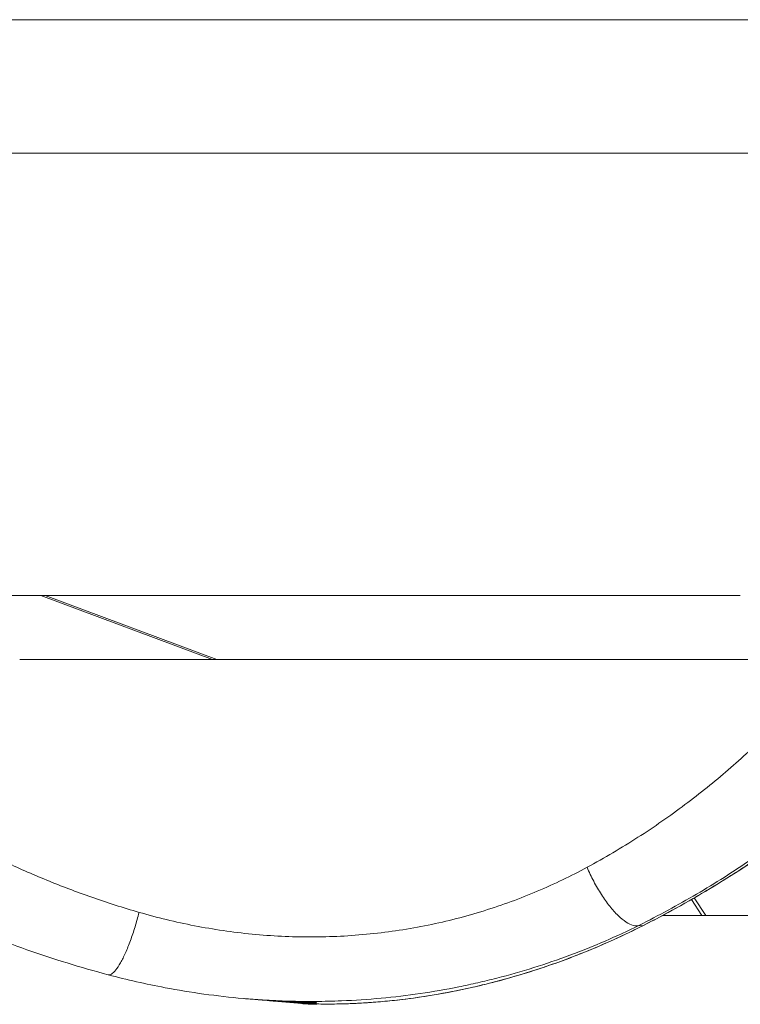
# Model space of a CAD drawing. Units: inches. Extents: x 71962 to 82532, y -92893 to -88241.
# Drawn here: x 75080 to 75137, y -91047 to -90970 of the extents above; entities that cross this region are included whole.
import ezdxf

# ---------------------------------------------------------------- set-up
doc = ezdxf.new("R2010")
doc.units = ezdxf.units.IN
doc.header["$MEASUREMENT"] = 0

msp = doc.modelspace()

# ---------------------------------------------------------------- linework, layer by layer
at = {"color": 0, "linetype": 'Continuous', "lineweight": 15}
for p, q in [((74942.527, -90969.812), (75208.71, -90969.812)), ((75196.906, -90980.245), (74952.486, -90980.245)), ((74980.141, -91014.812), (75136.719, -91014.812)), ((75082.065, -91014.812), (75095.494, -91019.812)), ((75082.4, -91014.812), (75095.828, -91019.812)), ((75095.494, -91019.812), (75080.42, -91019.812)), ((75095.828, -91019.812), (75148.5, -91019.812)), ((75133.721, -91039.812), (75132.904, -91038.567)), ((75133.127, -91038.438), (75134.028, -91039.812)), ((75130.655, -91039.812), (75133.721, -91039.812)), ((75134.028, -91039.812), (75163.263, -91039.812)), ((75128.804, -91040.585), (75129.103, -91040.611)), ((75097.971, -91046.307), (75098.189, -91046.326)), ((75099.959, -91046.481), (75102.155, -91046.673))]:
    msp.add_line(p, q, dxfattribs=at)
for points, knots in [([(75095.494, -91019.812), (75095.509, -91019.812), (75095.526, -91019.811), (75095.569, -91019.811), (75095.595, -91019.811), (75095.655, -91019.811), (75095.689, -91019.811), (75095.757, -91019.811), (75095.791, -91019.812), (75095.828, -91019.812)], [32.318457, 32.318457, 32.318457, 32.318457, 32.597361, 32.597361, 32.947456, 32.947456, 33.297807, 33.297807, 33.57681, 33.57681, 33.57681, 33.57681]), ([(75129.103, -91040.611), (75130.088, -91040.113), (75131.076, -91039.587), (75133.059, -91038.478), (75134.055, -91037.895), (75136.052, -91036.665), (75137.045, -91036.025), (75139.02, -91034.689), (75140.002, -91033.994), (75141.953, -91032.547), (75142.915, -91031.801), (75144.815, -91030.259), (75145.751, -91029.464), (75148.102, -91027.378), (75149.488, -91026.06), (75150.828, -91024.697)], [0, 0, 0, 0, 3.492999, 3.492999, 6.98862, 6.98862, 10.480594, 10.480594, 13.974661, 13.974661, 17.465473, 17.465473, 20.957805, 20.957805, 26.365797, 26.365797, 26.365797, 26.365797]), ([(75150.831, -91024.708), (75149.529, -91026.034), (75148.183, -91027.314), (75145.049, -91030.106), (75143.233, -91031.59), (75139.614, -91034.306), (75137.808, -91035.551), (75134.248, -91037.808), (75132.489, -91038.831), (75130.234, -91040.037), (75129.722, -91040.304), (75129.211, -91040.563)], [1.696573, 1.696573, 1.696573, 1.696573, 7.283011, 7.283011, 14.398952, 14.398952, 21.202013, 21.202013, 27.741857, 27.741857, 29.667822, 29.667822, 29.667822, 29.667822]), ([(75124.748, -91036.051), (75125.435, -91035.679), (75126.11, -91035.298), (75127.434, -91034.515), (75128.084, -91034.114), (75129.36, -91033.295), (75129.985, -91032.877), (75131.209, -91032.026), (75131.81, -91031.592), (75132.985, -91030.711), (75133.561, -91030.264), (75134.687, -91029.356), (75135.238, -91028.895), (75136.317, -91027.963), (75136.844, -91027.492), (75137.876, -91026.538), (75138.38, -91026.056), (75138.873, -91025.569)], [-20.649314, -20.649314, -20.649314, -20.649314, -18.068062, -18.068062, -15.486514, -15.486514, -12.905371, -12.905371, -10.324058, -10.324058, -7.743045, -7.743045, -5.161901, -5.161901, -2.581011, -2.581011, 0, 0, 0, 0]), ([(75145.219, -91029.396), (75144.033, -91030.471), (75142.802, -91031.514), (75140.245, -91033.535), (75138.919, -91034.513), (75136.173, -91036.393), (75134.758, -91037.293), (75132.569, -91038.579), (75131.83, -91038.997), (75130.332, -91039.808), (75129.573, -91040.203), (75128.804, -91040.585)], [0, 0, 0, 0, 5.164363, 5.164363, 10.330086, 10.330086, 15.489506, 15.489506, 18.069232, 18.069232, 20.649314, 20.649314, 20.649314, 20.649314]), ([(75076.01, -91033.993), (75077.036, -91034.536), (75078.093, -91035.065), (75080.266, -91036.087), (75081.383, -91036.58), (75083.675, -91037.521), (75084.85, -91037.969), (75087.258, -91038.812), (75088.488, -91039.206), (75089.745, -91039.569)], [-16.831463, -16.831463, -16.831463, -16.831463, -12.623893, -12.623893, -8.416148, -8.416148, -4.20819, -4.20819, 0, 0, 0, 0]), ([(75089.745, -91039.569), (75090.452, -91039.773), (75091.166, -91039.963), (75092.61, -91040.312), (75093.34, -91040.471), (75094.818, -91040.757), (75095.562, -91040.884), (75097.062, -91041.102), (75097.818, -91041.194), (75099.346, -91041.343), (75100.113, -91041.399), (75101.646, -91041.474), (75102.413, -91041.493), (75103.947, -91041.492), (75104.714, -91041.472), (75106.252, -91041.394), (75107.022, -91041.336), (75108.559, -91041.18), (75109.32, -91041.084), (75110.832, -91040.854), (75111.583, -91040.72), (75113.075, -91040.415), (75113.812, -91040.244), (75115.271, -91039.869), (75115.992, -91039.664), (75117.419, -91039.219), (75118.121, -91038.981), (75119.505, -91038.474), (75120.187, -91038.204), (75121.531, -91037.636), (75122.19, -91037.338), (75123.486, -91036.714), (75124.122, -91036.389), (75124.748, -91036.051)], [-39.565604, -39.565604, -39.565604, -39.565604, -37.096492, -37.096492, -34.62738, -34.62738, -32.157802, -32.157802, -29.688224, -29.688224, -27.203645, -27.203645, -24.719067, -24.719067, -22.234583, -22.234583, -19.750099, -19.750099, -17.280872, -17.280872, -14.811645, -14.811645, -12.342699, -12.342699, -9.873753, -9.873753, -7.405127, -7.405127, -4.936501, -4.936501, -2.468251, -2.468251, 0, 0, 0, 0]), ([(75087.338, -91044.445), (75085.174, -91043.87), (75083.05, -91043.214), (75078.879, -91041.751), (75076.827, -91040.941), (75073.71, -91039.577), (75072.601, -91039.063), (75071.512, -91038.533)], [0, 0, 0, 0, 6.858083, 6.858083, 13.834407, 13.834407, 17.799494, 17.799494, 17.799494, 17.799494]), ([(75089.745, -91039.569), (75089.65, -91039.95), (75089.438, -91040.713), (75089.075, -91041.795), (75088.687, -91042.757), (75088.295, -91043.544), (75087.922, -91044.114), (75087.594, -91044.426), (75087.414, -91044.466), (75087.338, -91044.445)], [-8.262038, -8.262038, -8.262038, -8.262038, -7.081747, -5.901456, -4.721164, -3.540873, -2.360582, -1.180291, -0.076901, -0.076901, -0.076901, -0.076901]), ([(75134.028, -91039.812), (75134.004, -91039.812), (75133.981, -91039.812), (75133.932, -91039.812), (75133.906, -91039.812), (75133.853, -91039.812), (75133.826, -91039.812), (75133.773, -91039.812), (75133.748, -91039.812), (75133.721, -91039.812)], [-32.0949515, -32.0949515, -32.0949515, -32.0949515, -31.8961636, -31.8961636, -31.6646648, -31.6646648, -31.4333313, -31.4333313, -31.2346348, -31.2346348, -31.2346348, -31.2346348]), ([(75097.881, -91046.299), (75098.385, -91046.343), (75099.575, -91046.433), (75101.454, -91046.518), (75103.166, -91046.537), (75104.537, -91046.518), (75107.282, -91046.431), (75110.711, -91046.112), (75114.236, -91045.501), (75116.218, -91045.076), (75119.157, -91044.364), (75123.465, -91043.012), (75127.071, -91041.446), (75128.804, -91040.585)], [-29.650226, -29.650226, -29.650226, -29.650226, -28.261146, -26.37707, -24.492993, -23.550955, -22.608917, -16.956688, -14.130573, -12.717516, -11.304458, -5.652229, 0, 0, 0, 0]), ([(75129.103, -91040.611), (75127.901, -91041.219), (75125.5, -91042.331), (75121.993, -91043.681), (75119.218, -91044.554), (75117.383, -91045.045), (75116.369, -91045.294), (75114.879, -91045.637), (75112.759, -91046.047), (75110.506, -91046.365), (75108.75, -91046.546), (75107.4, -91046.647), (75106.41, -91046.696), (75105.695, -91046.719), (75104.701, -91046.74), (75103.844, -91046.733), (75103.262, -91046.719), (75103.03, -91046.712), (75102.831, -91046.705), (75102.64, -91046.698), (75102.462, -91046.691), (75102.48, -91046.696), (75102.751, -91046.72), (75102.95, -91046.736)], [-58.83022, -58.83022, -58.83022, -58.83022, -54.628061, -50.425903, -46.223744, -44.122665, -43.072125, -42.021585, -37.819427, -33.617268, -30.815829, -28.01439, -25.212951, -23.812232, -22.411512, -16.808634, -14.707555, -13.657015, -12.606476, -10.505396, -8.404317, -4.202159, 0, 0, 0, 0]), ([(75129.212, -91040.563), (75127.639, -91041.362), (75126.07, -91042.071), (75122.999, -91043.309), (75121.49, -91043.841), (75118.582, -91044.743), (75117.176, -91045.114), (75114.503, -91045.722), (75113.231, -91045.959), (75110.861, -91046.323), (75109.759, -91046.451), (75107.763, -91046.63), (75106.866, -91046.68), (75105.314, -91046.734), (75104.656, -91046.739), (75103.608, -91046.731), (75103.213, -91046.719), (75102.857, -91046.707), (75102.769, -91046.704), (75102.759, -91046.704), (75102.758, -91046.704), (75102.758, -91046.704)], [0, 0, 0, 0, 5.907905, 5.907905, 11.819698, 11.819698, 17.748671, 17.748671, 23.737579, 23.737579, 29.800498, 29.800498, 35.932374, 35.932374, 42.094338, 42.094338, 48.232232, 48.232232, 51.181999, 51.181999, 51.321906, 51.321906, 51.321906, 51.321906]), ([(75097.881, -91046.299), (75095.828, -91046.119), (75093.785, -91045.835), (75090.279, -91045.171), (75088.797, -91044.833), (75087.338, -91044.445)], [0, 0, 0, 0, 6.195251, 6.195251, 10.816496, 10.816496, 10.816496, 10.816496]), ([(75098.189, -91046.326), (75098.345, -91046.34), (75098.5, -91046.353), (75098.835, -91046.38), (75099.015, -91046.394), (75099.541, -91046.432), (75099.875, -91046.454), (75100.273, -91046.478), (75100.352, -91046.482), (75100.507, -91046.491), (75100.584, -91046.496), (75100.808, -91046.508), (75100.953, -91046.515), (75101.37, -91046.536), (75101.628, -91046.547), (75101.925, -91046.559), (75101.984, -91046.561), (75102.098, -91046.566), (75102.153, -91046.568), (75102.314, -91046.574), (75102.416, -91046.578), (75102.702, -91046.588), (75102.869, -91046.594), (75103.05, -91046.601), (75103.084, -91046.602), (75103.15, -91046.605), (75103.182, -91046.606), (75103.271, -91046.609), (75103.324, -91046.612), (75103.463, -91046.618), (75103.53, -91046.622), (75103.614, -91046.629), (75103.63, -91046.633), (75103.615, -91046.637), (75103.604, -91046.639), (75103.576, -91046.64), (75103.566, -91046.641), (75103.541, -91046.642), (75103.527, -91046.643), (75103.449, -91046.645), (75103.363, -91046.646), (75103.195, -91046.646), (75103.133, -91046.646), (75103.03, -91046.645), (75102.994, -91046.644), (75102.919, -91046.643), (75102.88, -91046.642), (75102.679, -91046.639), (75102.495, -91046.634), (75102.186, -91046.623), (75102.078, -91046.619), (75101.906, -91046.611), (75101.847, -91046.608), (75101.726, -91046.603), (75101.665, -91046.6), (75101.352, -91046.583), (75101.083, -91046.567), (75100.651, -91046.537), (75100.502, -91046.525), (75100.271, -91046.507), (75100.193, -91046.501), (75100.056, -91046.489), (75099.998, -91046.484), (75099.94, -91046.479)], [11.253231, 11.253231, 11.253231, 11.253231, 11.823288, 11.823288, 12.519177, 12.519177, 13.910954, 13.910954, 14.258898, 14.258898, 14.606843, 14.606843, 15.302731, 15.302731, 16.694508, 16.694508, 17.042496, 17.042496, 17.390484, 17.390484, 18.086459, 18.086459, 19.47841, 19.47841, 19.826397, 19.826397, 20.174385, 20.174385, 20.87036, 20.87036, 22.262311, 22.262311, 23.654125, 23.654125, 24.350032, 24.350032, 24.697986, 24.697986, 25.04594, 25.04594, 26.437754, 26.437754, 27.133661, 27.133661, 27.481615, 27.481615, 27.829568, 27.829568, 29.22137, 29.22137, 29.917271, 29.917271, 30.265221, 30.265221, 30.613172, 30.613172, 32.004974, 32.004974, 32.700875, 32.700875, 33.048825, 33.048825, 33.299024, 33.299024, 33.299024, 33.299024]), ([(75103.255, -91046.612), (75103.255, -91046.612), (75103.236, -91046.611), (75103.132, -91046.606), (75102.988, -91046.6), (75102.516, -91046.582), (75102.121, -91046.568), (75101.105, -91046.524), (75100.454, -91046.492), (75099.549, -91046.432), (75099.372, -91046.42), (75099.19, -91046.406)], [8.450349, 8.450349, 8.450349, 8.450349, 9.202204, 9.202204, 11.104878, 11.104878, 13.99415, 13.99415, 17.238284, 17.238284, 18.001545, 18.001545, 18.001545, 18.001545])]:
    msp.add_open_spline(points, degree=3, knots=knots, dxfattribs=at)
for points in [[(75124.748, -91036.051), (75124.904, -91036.418), (75125.253, -91037.154), (75125.86, -91038.194), (75126.512, -91039.11), (75127.172, -91039.848), (75127.802, -91040.365), (75128.364, -91040.631), (75128.671, -91040.63), (75128.804, -91040.585)], [(75129.103, -91040.611), (75129.14, -91040.597), (75129.176, -91040.581), (75129.211, -91040.563)], [(75099.94, -91046.479), (75099.686, -91046.457), (75099.421, -91046.432), (75099.147, -91046.403)], [(75102.95, -91046.736), (75102.684, -91046.717), (75102.419, -91046.696), (75102.155, -91046.673)], [(75102.957, -91046.736), (75102.955, -91046.736), (75102.952, -91046.736), (75102.95, -91046.736)], [(75103.333, -91046.749), (75103.206, -91046.749), (75103.078, -91046.745), (75102.95, -91046.736)], [(75103.743, -91046.73), (75103.481, -91046.753), (75103.218, -91046.755), (75102.957, -91046.736)], [(75103.735, -91046.73), (75103.602, -91046.742), (75103.468, -91046.748), (75103.333, -91046.749)]]:
    msp.add_open_spline(points, degree=3, dxfattribs=at)

doc.saveas('drawing.dxf')
